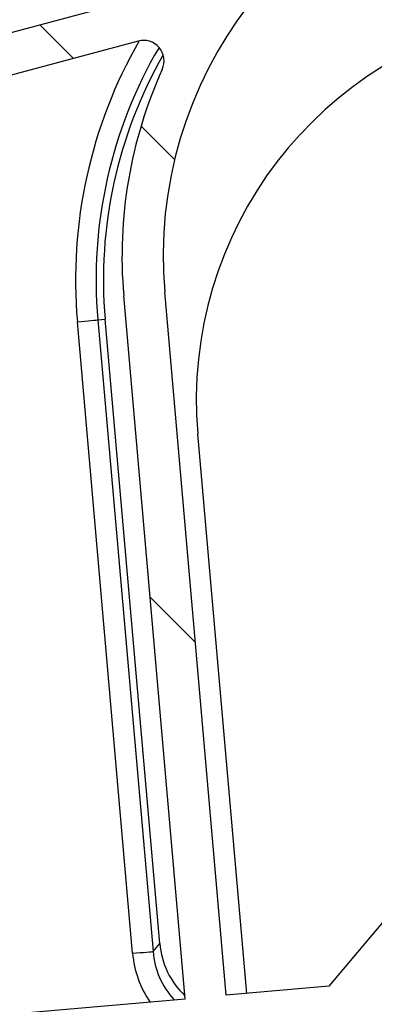
# Model space of a CAD drawing. Extents: x 0 to 841, y 0 to 594.
# Drawn here: x 388 to 392, y 448 to 457 of the extents above; entities that cross this region are included whole.
import ezdxf

# ---------------------------------------------------------------- set-up
doc = ezdxf.new("R2010")
doc.units = 0
doc.layers.get('0').update_dxf_attribs({"linetype": 'CONTINUOUS'})
doc.styles.add('SLDTEXTSTYLE0', font='ARIAL.TTF', dxfattribs={"width": 0.948})
doc.dimstyles.new('SLDDIMSTYLE0', dxfattribs={"dimtxt": 3.5, "dimasz": 3.5, "dimexe": 0, "dimexo": 0.0625, "dimgap": 0.875, "dimtad": 1, "dimlfac": 5, "dimrnd": 1e-09, "dimzin": 12, "dimsah": 1, "dimcen": 0.09, "dimazin": 3, "dimtfac": 1, "dimtofl": 0, "dimtmove": 0, "dimatfit": 3})

# ---------------------------------------------------------------- blocks, each defined once
blk = doc.blocks.new('*D28')
at = {"color": 7, "linetype": 'CONTINUOUS'}
for p, q in [((518.3312, 504.0355), (560.7812, 504.0355)), ((559.7812, 504.0355), (559.7812, 394.493)), ((365.5699, 394.493), (560.7812, 394.493))]:
    blk.add_line(p, q, dxfattribs=at)
for points in [[(559.7812, 504.0355), (559.3812, 500.5355), (560.1812, 500.5355)], [(559.7812, 394.493), (560.1812, 397.993), (559.3812, 397.993)]]:
    blk.add_solid(points, dxfattribs=at)
at = {"color": 7, "linetype": 'CONTINUOUS', "style": 'SLDTEXTSTYLE0', "width": 0.948}
blk.add_text('F', height=3.5, rotation=90, dxfattribs=at).set_placement((558.7694, 447.4172))
blk = doc.blocks.new('SW_HATCH_0')
at = {"color": 0, "linetype": 'CONTINUOUS'}
for p, q in [((5.933, 7.5374), (6.2595, 7.2108)), ((6.9169, 6.5534), (7.243, 6.2274)), ((7.0047, 1.9755), (7.4448, 1.5355))]:
    blk.add_line(p, q, dxfattribs=at)

msp = doc.modelspace()

# ---------------------------------------------------------------- linework, layer by layer
at = {"color": 7, "linetype": 'CONTINUOUS'}
for p, q in [((381.847, 455.447), (389.862, 457.5946)), ((389.21, 457.0058), (381.692, 454.9914)), ((389.6673, 447.6993), (389.0694, 454.5327)), ((390.0658, 447.7341), (389.4679, 454.5676)), ((389.4195, 448.2367), (388.8888, 454.3023)), ((390.265, 447.7516), (389.7892, 453.1894)), ((391.7892, 448.688), (391.0619, 447.8213)), ((391.0619, 447.8213), (390.0658, 447.7341)), ((387.2764, 447.4901), (389.6673, 447.6993))]:
    msp.add_line(p, q, dxfattribs=at)
at = {"color": 8, "linetype": 'CONTINUOUS'}
for p, q in [((389.156, 448.1418), (388.6191, 454.2787)), ((388.8176, 454.296), (388.8888, 454.3023)), ((388.8176, 454.296), (389.3545, 448.1592)), ((389.3545, 448.1592), (389.4195, 448.2367))]:
    msp.add_line(p, q, dxfattribs=at)
for points in [[(388.6191, 454.2787), (388.6558, 454.2819), (388.6913, 454.285), (388.7243, 454.2879), (388.7537, 454.2905), (388.7785, 454.2926), (388.7978, 454.2943), (388.811, 454.2955), (388.8176, 454.296)], [(389.156, 448.1418), (389.1927, 448.1451), (389.2282, 448.1482), (389.2612, 448.151), (389.2906, 448.1536), (389.3154, 448.1558), (389.3347, 448.1575), (389.3479, 448.1586), (389.3545, 448.1592)]]:
    msp.add_lwpolyline(points, dxfattribs=at)
at = {"color": 7, "linetype": 'CONTINUOUS'}
for centre, radius, start, end in [((393.4527, 454.9162), 4, 99.99993, 185.00019), ((393.5748, 453.5206), 3.8, 99.99998, 184.99998), ((389.2618, 456.8126), 0.2, 335.65001, 105.00098), ((393.2721, 454.6857), 4.4, 150.22145, 184.99984), ((393.4527, 454.9162), 4.4, 155.65239, 184.99994), ((390.2137, 448.3055), 0.7971, 184.94921, 226.48721)]:
    msp.add_arc(centre, radius, start, end, dxfattribs=at)
at = {"color": 8, "linetype": 'CONTINUOUS'}
for centre, radius, start, end in [((393.272, 454.6858), 4.6706, 150.18361, 185.00067), ((393.2721, 454.6858), 4.4715, 149.6676, 184.9999), ((390.1503, 448.2283), 0.9981, 184.97054, 214.06819), ((390.1479, 448.2262), 0.7963, 184.82512, 222.34345)]:
    msp.add_arc(centre, radius, start, end, dxfattribs=at)

# ---------------------------------------------------------------- block references
at = {"color": 7, "linetype": 'CONTINUOUS'}
msp.add_blockref('SW_HATCH_0', (382.3211, 449.6263), dxfattribs=at)

# ---------------------------------------------------------------- dimensions: what is measured, and where the dimension line sits
dim = msp.add_linear_dim(base=(559.7812, 394.493), p1=(518.3312, 504.0355), p2=(365.5699, 394.493), angle=90, text='F', dimstyle='SLDDIMSTYLE0', dxfattribs=at)
dim.commit()
dim.dimension.update_dxf_attribs({"geometry": '*D28', "text_midpoint": (559.7812, 449.2643), "dimtype": 160})

doc.saveas('drawing.dxf')
